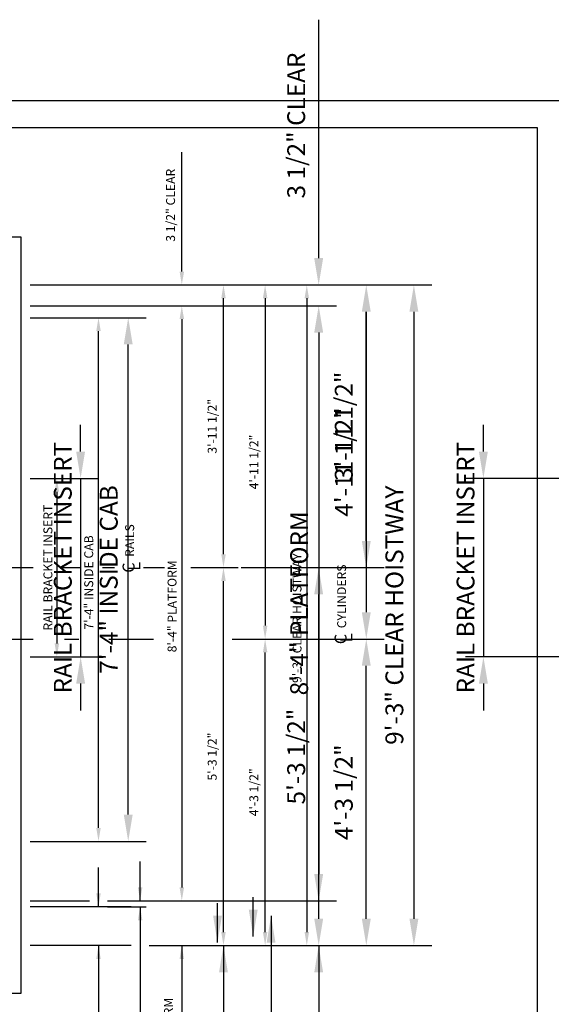
# Model space of a CAD drawing. Extents: x -24 to 408, y 0 to 278.
# Drawn here: x 113 to 202, y 112 to 278 of the extents above; entities that cross this region are included whole.
import ezdxf
from ezdxf.enums import TextEntityAlignment as Align

# ---------------------------------------------------------------- set-up
doc = ezdxf.new("R2010")
doc.units = 0
doc.header["$LTSCALE"] = 16
doc.header["$MEASUREMENT"] = 0
doc.linetypes.add('CENTER2', pattern=[1.125, 0.75, -0.125, 0.125, -0.125])
doc.layers.get('0').update_dxf_attribs({"linetype": 'CONTINUOUS'})
doc.layers.get('DEFPOINTS').update_dxf_attribs({"linetype": 'CONTINUOUS'})
for name, color, linetype in [('2', 1, 'CENTER2'), ('3', 3, 'CONTINUOUS'), ('5', 5, 'CONTINUOUS'), ('5 @ 24', 5, 'CONTINUOUS'), ('5 @ 48', 5, 'CONTINUOUS'), ('8', 6, 'CONTINUOUS')]:
    doc.layers.add(name, color=color, linetype=linetype)
doc.styles.add('BASIC', font='romans.shx')
doc.styles.add('ITALIC', font='SIMPLEX', dxfattribs={"oblique": 10})
doc.styles.get("Standard").update_dxf_attribs({"font": 'romans.shx'})
doc.dimstyles.new('DEI', dxfattribs={"dimscale": 16, "dimtxt": 0.0625, "dimasz": 0.09375, "dimexe": 0.0625, "dimexo": 0.0625, "dimgap": 0.03125, "dimtad": 1, "dimdec": 5, "dimrnd": 0.03125, "dimzin": 3, "dimdsep": 46, "dimlunit": 4, "dimtxsty": 'Standard', "dimcen": 0.09375, "dimclrd": 256, "dimclre": 256, "dimclrt": 3, "dimadec": 0, "dimazin": 0, "dimtfac": 1, "dimtdec": 5, "dimtmove": 2, "dimatfit": 0, "dimfxl": 0, "dimfrac": 2, "dimtolj": 1, "dimtzin": 3, "dimarcsym": 0})

# ---------------------------------------------------------------- blocks, each defined once
blk = doc.blocks.new('*D358')
at = {"layer": '5', "lineweight": -2, "transparency": 16777216}
for p, q in [((114.25, 200.63), (120.25, 200.63)), ((118.75, 198.38), (118.75, 172.88)), ((114.25, 170.63), (120.25, 170.63))]:
    blk.add_line(p, q, dxfattribs=at)
at = {"layer": '5', "transparency": 16777216}
for points in [[(118.38, 198.38), (119.13, 198.38), (118.75, 200.63)], [(118.38, 172.88), (119.13, 172.88), (118.75, 170.63)]]:
    blk.add_solid(points, dxfattribs=at)
at = {"layer": 'DEFPOINTS', "color": 0, "transparency": 16777216}
for p in [(112.75, 200.63), (112.75, 170.63), (118.75, 170.63)]:
    blk.add_point(p, dxfattribs=at)
at = {"layer": '5', "color": 3, "transparency": 16777216, "insert": (117.25, 185.63), "char_height": 1.5, "attachment_point": 5, "rotation": 90}
blk.add_mtext('\\A1;RAIL BRACKET INSERT', dxfattribs=at)
blk = doc.blocks.new('*D359')
at = {"layer": '5', "lineweight": -2, "transparency": 16777216}
for p, q in [((122.75, 205.13), (122.75, 209.63)), ((115.75, 200.63), (125.75, 200.63)), ((122.75, 200.63), (122.75, 170.63)), ((115.75, 170.63), (125.75, 170.63)), ((122.75, 166.13), (122.75, 161.63))]:
    blk.add_line(p, q, dxfattribs=at)
at = {"layer": '5', "transparency": 16777216}
for points in [[(122, 205.13), (123.5, 205.13), (122.75, 200.63)], [(122, 166.13), (123.5, 166.13), (122.75, 170.63)]]:
    blk.add_solid(points, dxfattribs=at)
at = {"layer": 'DEFPOINTS', "color": 0, "transparency": 16777216}
for p in [(112.75, 200.63), (112.75, 170.63), (122.75, 170.63)]:
    blk.add_point(p, dxfattribs=at)
at = {"layer": '5', "color": 3, "transparency": 16777216, "insert": (119.75, 185.63), "char_height": 3, "attachment_point": 5, "rotation": 90}
blk.add_mtext('\\A1;RAIL BRACKET INSERT', dxfattribs=at)
blk = doc.blocks.new('*D361')
at = {"layer": '5', "lineweight": -2, "transparency": 16777216}
for p, q in [((114.25, 233.13), (162.25, 233.13)), ((160.75, 230.88), (160.75, 124.38)), ((134.25, 122.13), (162.25, 122.13))]:
    blk.add_line(p, q, dxfattribs=at)
at = {"layer": '5', "transparency": 16777216}
for points in [[(160.38, 230.88), (161.13, 230.88), (160.75, 233.13)], [(160.38, 124.38), (161.13, 124.38), (160.75, 122.13)]]:
    blk.add_solid(points, dxfattribs=at)
at = {"layer": 'DEFPOINTS', "color": 0, "transparency": 16777216}
for p in [(112.75, 233.13), (132.75, 122.13), (160.75, 122.13)]:
    blk.add_point(p, dxfattribs=at)
at = {"layer": '5', "color": 3, "transparency": 16777216, "insert": (159.11, 177.13), "char_height": 1.5, "attachment_point": 5, "rotation": 90}
blk.add_mtext('\\A1;9\'-3" CLEAR HOISTWAY', dxfattribs=at)
blk = doc.blocks.new('*D362')
at = {"layer": '5', "lineweight": -2, "transparency": 16777216}
for p, q in [((115.75, 233.13), (181.75, 233.13)), ((178.75, 228.63), (178.75, 126.63)), ((135.75, 122.13), (181.75, 122.13))]:
    blk.add_line(p, q, dxfattribs=at)
at = {"layer": '5', "transparency": 16777216}
for points in [[(178, 228.63), (179.5, 228.63), (178.75, 233.13)], [(178, 126.63), (179.5, 126.63), (178.75, 122.13)]]:
    blk.add_solid(points, dxfattribs=at)
at = {"layer": 'DEFPOINTS', "color": 0, "transparency": 16777216}
for p in [(112.75, 233.13), (132.75, 122.13), (178.75, 122.13)]:
    blk.add_point(p, dxfattribs=at)
at = {"layer": '5', "color": 3, "transparency": 16777216, "insert": (175.47, 177.63), "char_height": 3, "attachment_point": 5, "rotation": 90}
blk.add_mtext('\\A1;9\'-3" CLEAR HOISTWAY', dxfattribs=at)
blk = doc.blocks.new('*D409')
at = {"layer": '5', "lineweight": -2, "transparency": 16777216}
blk.add_line((153.75, 124.38), (153.75, 171.38), dxfattribs=at)
at = {"layer": '5', "transparency": 16777216}
for points in [[(153.38, 171.38), (154.13, 171.38), (153.75, 173.63)], [(153.38, 124.38), (154.13, 124.38), (153.75, 122.13)]]:
    blk.add_solid(points, dxfattribs=at)
at = {"layer": 'DEFPOINTS', "color": 0, "transparency": 16777216}
for p in [(153.75, 173.63), (153.75, 173.63), (153.75, 122.13)]:
    blk.add_point(p, dxfattribs=at)
at = {"layer": '5', "color": 3, "transparency": 16777216, "insert": (151.86, 147.88), "char_height": 1.5, "attachment_point": 5, "rotation": 90}
blk.add_mtext('\\A1;4\'-3 1/2"', dxfattribs=at)
blk = doc.blocks.new('*D410')
at = {"layer": '5', "lineweight": -2, "transparency": 16777216}
for p, q in [((156.75, 173.63), (173.75, 173.63)), ((170.75, 126.63), (170.75, 169.13)), ((156.75, 122.13), (173.75, 122.13))]:
    blk.add_line(p, q, dxfattribs=at)
at = {"layer": '5', "transparency": 16777216}
for points in [[(170, 169.13), (171.5, 169.13), (170.75, 173.63)], [(170, 126.63), (171.5, 126.63), (170.75, 122.13)]]:
    blk.add_solid(points, dxfattribs=at)
at = {"layer": 'DEFPOINTS', "color": 0, "transparency": 16777216}
for p in [(153.75, 173.63), (170.75, 173.63), (153.75, 122.13)]:
    blk.add_point(p, dxfattribs=at)
at = {"layer": '5', "color": 3, "transparency": 16777216, "insert": (166.97, 147.88), "char_height": 3, "attachment_point": 5, "rotation": 90}
blk.add_mtext('\\A1;4\'-3 1/2"', dxfattribs=at)
blk = doc.blocks.new('*D412')
at = {"layer": '5', "lineweight": -2, "transparency": 16777216}
blk.add_line((153.75, 230.88), (153.75, 175.88), dxfattribs=at)
at = {"layer": '5', "transparency": 16777216}
for points in [[(153.38, 230.88), (154.13, 230.88), (153.75, 233.13)], [(153.38, 175.88), (154.13, 175.88), (153.75, 173.63)]]:
    blk.add_solid(points, dxfattribs=at)
at = {"layer": 'DEFPOINTS', "color": 0, "transparency": 16777216}
for p in [(153.75, 233.13), (153.75, 173.63), (153.75, 173.63)]:
    blk.add_point(p, dxfattribs=at)
at = {"layer": '5', "color": 3, "transparency": 16777216, "insert": (151.86, 203.38), "char_height": 1.5, "attachment_point": 5, "rotation": 90}
blk.add_mtext('\\A1;4\'-11 1/2"', dxfattribs=at)
blk = doc.blocks.new('*D413')
at = {"layer": '5', "lineweight": -2, "transparency": 16777216}
for p, q in [((156.75, 233.13), (173.75, 233.13)), ((170.75, 228.63), (170.75, 178.13)), ((156.75, 173.63), (173.75, 173.63))]:
    blk.add_line(p, q, dxfattribs=at)
at = {"layer": '5', "transparency": 16777216}
for points in [[(170, 228.63), (171.5, 228.63), (170.75, 233.13)], [(170, 178.13), (171.5, 178.13), (170.75, 173.63)]]:
    blk.add_solid(points, dxfattribs=at)
at = {"layer": 'DEFPOINTS', "color": 0, "transparency": 16777216}
for p in [(153.75, 233.13), (153.75, 173.63), (170.75, 173.63)]:
    blk.add_point(p, dxfattribs=at)
at = {"layer": '5', "color": 3, "transparency": 16777216, "insert": (166.97, 203.38), "char_height": 3, "attachment_point": 5, "rotation": 90}
blk.add_mtext('\\A1;4\'-11 1/2"', dxfattribs=at)
blk = doc.blocks.new('*D415')
at = {"layer": '5', "lineweight": -2, "transparency": 16777216}
for p, q in [((114.25, 229.63), (141.25, 229.63)), ((139.75, 227.38), (139.75, 131.88)), ((127.25, 129.63), (141.25, 129.63))]:
    blk.add_line(p, q, dxfattribs=at)
at = {"layer": '5', "transparency": 16777216}
for points in [[(139.38, 227.38), (140.13, 227.38), (139.75, 229.63)], [(139.38, 131.88), (140.13, 131.88), (139.75, 129.63)]]:
    blk.add_solid(points, dxfattribs=at)
at = {"layer": 'DEFPOINTS', "color": 0, "transparency": 16777216}
for p in [(112.75, 229.63), (125.75, 129.63), (139.75, 129.63)]:
    blk.add_point(p, dxfattribs=at)
at = {"layer": '5', "color": 3, "transparency": 16777216, "insert": (138.11, 179.13), "char_height": 1.5, "attachment_point": 5, "rotation": 90}
blk.add_mtext('\\A1;8\'-4" PLATFORM', dxfattribs=at)
blk = doc.blocks.new('*D416')
at = {"layer": '5', "lineweight": -2, "transparency": 16777216}
for p, q in [((115.75, 229.63), (165.75, 229.63)), ((162.75, 225.13), (162.75, 134.13)), ((128.75, 129.63), (165.75, 129.63))]:
    blk.add_line(p, q, dxfattribs=at)
at = {"layer": '5', "transparency": 16777216}
for points in [[(162, 225.13), (163.5, 225.13), (162.75, 229.63)], [(162, 134.13), (163.5, 134.13), (162.75, 129.63)]]:
    blk.add_solid(points, dxfattribs=at)
at = {"layer": 'DEFPOINTS', "color": 0, "transparency": 16777216}
for p in [(112.75, 229.63), (125.75, 129.63), (162.75, 129.63)]:
    blk.add_point(p, dxfattribs=at)
at = {"layer": '5', "color": 3, "transparency": 16777216, "insert": (159.47, 179.63), "char_height": 3, "attachment_point": 5, "rotation": 90}
blk.add_mtext('\\A1;8\'-4" PLATFORM', dxfattribs=at)
blk = doc.blocks.new('*D418')
at = {"layer": '5', "lineweight": -2, "transparency": 16777216}
for p, q in [((114.25, 227.63), (127.25, 227.63)), ((125.75, 141.88), (125.75, 225.38)), ((114.25, 139.63), (127.25, 139.63))]:
    blk.add_line(p, q, dxfattribs=at)
at = {"layer": '5', "transparency": 16777216}
for points in [[(125.38, 225.38), (126.13, 225.38), (125.75, 227.63)], [(125.38, 141.88), (126.13, 141.88), (125.75, 139.63)]]:
    blk.add_solid(points, dxfattribs=at)
at = {"layer": 'DEFPOINTS', "color": 0, "transparency": 16777216}
for p in [(112.75, 227.63), (125.75, 227.63), (112.75, 139.63)]:
    blk.add_point(p, dxfattribs=at)
at = {"layer": '5', "color": 3, "transparency": 16777216, "insert": (124.11, 183.13), "char_height": 1.5, "attachment_point": 5, "rotation": 90}
blk.add_mtext('\\A1;7\'-4" INSIDE CAB', dxfattribs=at)
blk = doc.blocks.new('*D419')
at = {"layer": '5', "lineweight": -2, "transparency": 16777216}
for p, q in [((115.75, 227.63), (133.75, 227.63)), ((130.75, 144.13), (130.75, 223.13)), ((115.75, 139.63), (133.75, 139.63))]:
    blk.add_line(p, q, dxfattribs=at)
at = {"layer": '5', "transparency": 16777216}
for points in [[(130, 223.13), (131.5, 223.13), (130.75, 227.63)], [(130, 144.13), (131.5, 144.13), (130.75, 139.63)]]:
    blk.add_solid(points, dxfattribs=at)
at = {"layer": 'DEFPOINTS', "color": 0, "transparency": 16777216}
for p in [(112.75, 227.63), (130.75, 227.63), (112.75, 139.63)]:
    blk.add_point(p, dxfattribs=at)
at = {"layer": '5', "color": 3, "transparency": 16777216, "insert": (127.47, 183.63), "char_height": 3, "attachment_point": 5, "rotation": 90}
blk.add_mtext('\\A1;7\'-4" INSIDE CAB', dxfattribs=at)
blk = doc.blocks.new('*D421')
at = {"layer": '5', "lineweight": -2, "transparency": 16777216}
for p, q in [((139.75, 235.38), (139.75, 255.42)), ((139.75, 227.38), (139.75, 225.13))]:
    blk.add_line(p, q, dxfattribs=at)
at = {"layer": '5', "transparency": 16777216}
for points in [[(139.38, 235.38), (140.13, 235.38), (139.75, 233.13)], [(139.38, 227.38), (140.13, 227.38), (139.75, 229.63)]]:
    blk.add_solid(points, dxfattribs=at)
at = {"layer": 'DEFPOINTS', "color": 0, "transparency": 16777216}
for p in [(139.75, 233.13), (139.75, 233.13), (139.75, 229.63)]:
    blk.add_point(p, dxfattribs=at)
at = {"layer": '5', "color": 3, "transparency": 16777216, "insert": (137.86, 246.52), "char_height": 1.5, "attachment_point": 5, "rotation": 90}
blk.add_mtext('\\A1;3 1/2" CLEAR', dxfattribs=at)
blk = doc.blocks.new('*D422')
at = {"layer": '5', "lineweight": -2, "transparency": 16777216}
for p, q in [((162.75, 237.63), (162.75, 277.7)), ((142.75, 233.13), (165.75, 233.13)), ((142.75, 229.63), (165.75, 229.63)), ((162.75, 225.13), (162.75, 220.63))]:
    blk.add_line(p, q, dxfattribs=at)
at = {"layer": '5', "transparency": 16777216}
for points in [[(162, 237.63), (163.5, 237.63), (162.75, 233.13)], [(162, 225.13), (163.5, 225.13), (162.75, 229.63)]]:
    blk.add_solid(points, dxfattribs=at)
at = {"layer": 'DEFPOINTS', "color": 0, "transparency": 16777216}
for p in [(139.75, 233.13), (162.75, 233.13), (139.75, 229.63)]:
    blk.add_point(p, dxfattribs=at)
at = {"layer": '5', "color": 3, "transparency": 16777216, "insert": (158.97, 259.92), "char_height": 3, "attachment_point": 5, "rotation": 90}
blk.add_mtext('\\A1;3 1/2" CLEAR', dxfattribs=at)
blk = doc.blocks.new('*D433')
at = {"layer": '5', "lineweight": -2, "transparency": 16777216}
blk.add_line((146.75, 124.38), (146.75, 183.38), dxfattribs=at)
at = {"layer": '5', "transparency": 16777216}
for points in [[(146.38, 183.38), (147.13, 183.38), (146.75, 185.63)], [(146.38, 124.38), (147.13, 124.38), (146.75, 122.13)]]:
    blk.add_solid(points, dxfattribs=at)
at = {"layer": 'DEFPOINTS', "color": 0, "transparency": 16777216}
for p in [(146.75, 185.63), (146.75, 185.63), (146.75, 122.13)]:
    blk.add_point(p, dxfattribs=at)
at = {"layer": '5', "color": 3, "transparency": 16777216, "insert": (144.86, 153.88), "char_height": 1.5, "attachment_point": 5, "rotation": 90}
blk.add_mtext('\\A1;5\'-3 1/2"', dxfattribs=at)
blk = doc.blocks.new('*D434')
at = {"layer": '5', "lineweight": -2, "transparency": 16777216}
for p, q in [((149.75, 185.63), (165.75, 185.63)), ((162.75, 126.63), (162.75, 181.13)), ((149.75, 122.13), (165.75, 122.13))]:
    blk.add_line(p, q, dxfattribs=at)
at = {"layer": '5', "transparency": 16777216}
for points in [[(162, 181.13), (163.5, 181.13), (162.75, 185.63)], [(162, 126.63), (163.5, 126.63), (162.75, 122.13)]]:
    blk.add_solid(points, dxfattribs=at)
at = {"layer": 'DEFPOINTS', "color": 0, "transparency": 16777216}
for p in [(146.75, 185.63), (162.75, 185.63), (146.75, 122.13)]:
    blk.add_point(p, dxfattribs=at)
at = {"layer": '5', "color": 3, "transparency": 16777216, "insert": (158.97, 153.88), "char_height": 3, "attachment_point": 5, "rotation": 90}
blk.add_mtext('\\A1;5\'-3 1/2"', dxfattribs=at)
blk = doc.blocks.new('*D436')
at = {"layer": '5', "lineweight": -2, "transparency": 16777216}
blk.add_line((146.75, 187.88), (146.75, 230.88), dxfattribs=at)
at = {"layer": '5', "transparency": 16777216}
for points in [[(146.38, 230.88), (147.13, 230.88), (146.75, 233.13)], [(146.38, 187.88), (147.13, 187.88), (146.75, 185.63)]]:
    blk.add_solid(points, dxfattribs=at)
at = {"layer": 'DEFPOINTS', "color": 0, "transparency": 16777216}
for p in [(146.75, 233.13), (146.75, 233.13), (146.75, 185.63)]:
    blk.add_point(p, dxfattribs=at)
at = {"layer": '5', "color": 3, "transparency": 16777216, "insert": (144.86, 209.38), "char_height": 1.5, "attachment_point": 5, "rotation": 90}
blk.add_mtext('\\A1;3\'-11 1/2"', dxfattribs=at)
blk = doc.blocks.new('*D437')
at = {"layer": '5', "lineweight": -2, "transparency": 16777216}
for p, q in [((149.75, 233.13), (173.75, 233.13)), ((170.75, 190.13), (170.75, 228.63)), ((149.75, 185.63), (173.75, 185.63))]:
    blk.add_line(p, q, dxfattribs=at)
at = {"layer": '5', "transparency": 16777216}
for points in [[(170, 228.63), (171.5, 228.63), (170.75, 233.13)], [(170, 190.13), (171.5, 190.13), (170.75, 185.63)]]:
    blk.add_solid(points, dxfattribs=at)
at = {"layer": 'DEFPOINTS', "color": 0, "transparency": 16777216}
for p in [(146.75, 233.13), (170.75, 233.13), (146.75, 185.63)]:
    blk.add_point(p, dxfattribs=at)
at = {"layer": '5', "color": 3, "transparency": 16777216, "insert": (166.97, 209.38), "char_height": 3, "attachment_point": 5, "rotation": 90}
blk.add_mtext('\\A1;3\'-11 1/2"', dxfattribs=at)
blk = doc.blocks.new('CL')
at = {"layer": '3', "style": 'BASIC'}
blk.add_text('C', height=0.125, dxfattribs=at).set_placement((0, 0), align=Align.CENTER)
at = {"layer": '3', "style": 'ITALIC', "oblique": 10}
blk.add_text('L', height=0.125, dxfattribs=at).set_placement((-0.033, -0.061))
blk = doc.blocks.new('*D490')
at = {"layer": '5', "lineweight": -2, "transparency": 16777216}
for p, q in [((219.28, 200.63), (213.28, 200.63)), ((214.78, 198.38), (214.78, 172.88)), ((219.28, 170.63), (213.28, 170.63))]:
    blk.add_line(p, q, dxfattribs=at)
at = {"layer": '5', "transparency": 16777216}
for points in [[(214.4, 198.38), (215.15, 198.38), (214.78, 200.63)], [(214.4, 172.88), (215.15, 172.88), (214.78, 170.63)]]:
    blk.add_solid(points, dxfattribs=at)
at = {"layer": 'DEFPOINTS', "color": 0, "transparency": 16777216}
for p in [(220.78, 200.63), (214.78, 170.63), (220.78, 170.63)]:
    blk.add_point(p, dxfattribs=at)
at = {"layer": '5', "color": 3, "transparency": 16777216, "insert": (213.28, 185.63), "char_height": 1.5, "attachment_point": 5, "rotation": 90}
blk.add_mtext('\\A1;RAIL BRACKET INSERT', dxfattribs=at)
blk = doc.blocks.new('*D491')
at = {"layer": '5', "lineweight": -2, "transparency": 16777216}
for p, q in [((190.43, 205.13), (190.43, 209.63)), ((217.78, 200.63), (187.43, 200.63)), ((190.43, 200.63), (190.43, 170.63)), ((217.78, 170.63), (187.43, 170.63)), ((190.43, 166.13), (190.43, 161.63))]:
    blk.add_line(p, q, dxfattribs=at)
at = {"layer": '5', "transparency": 16777216}
for points in [[(189.68, 205.13), (191.18, 205.13), (190.43, 200.63)], [(189.68, 166.13), (191.18, 166.13), (190.43, 170.63)]]:
    blk.add_solid(points, dxfattribs=at)
at = {"layer": 'DEFPOINTS', "color": 0, "transparency": 16777216}
for p in [(220.78, 200.63), (190.43, 170.63), (220.78, 170.63)]:
    blk.add_point(p, dxfattribs=at)
at = {"layer": '5', "color": 3, "transparency": 16777216, "insert": (187.43, 185.63), "char_height": 3, "attachment_point": 5, "rotation": 90}
blk.add_mtext('\\A1;RAIL BRACKET INSERT', dxfattribs=at)
blk = doc.blocks.new('*U528')
at = {"layer": '5 @ 24'}
dim = blk.add_linear_dim(base=(118.751072, 170.629809), p1=(112.751072, 200.629809), p2=(112.751072, 170.629809), angle=90, text='RAIL BRACKET INSERT', dimstyle='DEI', override={"dimscale": 24, "dimtix": 1, "dimtofl": 1, "dimtmove": 2, "dimatfit": 0}, dxfattribs=at)
dim.commit()
dim.dimension.update_dxf_attribs({"geometry": '*D358', "text_midpoint": (117.251072, 185.629809)})
at = {"layer": '5 @ 48'}
dim = blk.add_linear_dim(base=(122.751072, 170.629809), p1=(112.751072, 200.629809), p2=(112.751072, 170.629809), angle=90, text='RAIL BRACKET INSERT', dimstyle='DEI', override={"dimscale": 48, "dimtix": 1, "dimtofl": 1, "dimtmove": 2, "dimatfit": 0}, dxfattribs=at)
dim.commit()
dim.dimension.update_dxf_attribs({"geometry": '*D359', "text_midpoint": (119.751072, 185.629809)})
blk = doc.blocks.new('*U529')
at = {"layer": '5 @ 24'}
dim = blk.add_linear_dim(base=(160.751072, 122.129809), p1=(112.751072, 233.129809), p2=(132.751072, 122.129809), angle=90, text='<> CLEAR HOISTWAY', dimstyle='DEI', override={"dimscale": 24, "dimtix": 0, "dimtofl": 1, "dimtmove": 2, "dimatfit": 0}, dxfattribs=at)
dim.commit()
dim.dimension.update_dxf_attribs({"geometry": '*D361', "text_midpoint": (159.108215, 177.129809), "dimtype": 128})
at = {"layer": '5 @ 48'}
dim = blk.add_linear_dim(base=(178.751072, 122.129809), p1=(112.751072, 233.129809), p2=(132.751072, 122.129809), angle=90, text='<> CLEAR HOISTWAY', dimstyle='DEI', override={"dimscale": 48, "dimtix": 0, "dimtofl": 1, "dimtmove": 2, "dimatfit": 0}, dxfattribs=at)
dim.commit()
dim.dimension.update_dxf_attribs({"geometry": '*D362', "text_midpoint": (175.465358, 177.629809)})
blk = doc.blocks.new('*U547')
at = {"layer": '5 @ 24'}
dim = blk.add_linear_dim(base=(153.751072, 173.629809), p1=(153.751072, 122.129809), p2=(153.751072, 173.629809), angle=90, dimstyle='DEI', override={"dimscale": 24, "dimtix": 0, "dimtofl": 1, "dimtmove": 2, "dimatfit": 0}, dxfattribs=at)
dim.commit()
dim.dimension.update_dxf_attribs({"geometry": '*D409', "text_midpoint": (151.858215, 147.879809)})
at = {"layer": '5 @ 48'}
dim = blk.add_linear_dim(base=(170.751072, 173.629809), p1=(153.751072, 122.129809), p2=(153.751072, 173.629809), angle=90, dimstyle='DEI', override={"dimscale": 48, "dimtix": 0, "dimtofl": 1, "dimtmove": 2, "dimatfit": 0}, dxfattribs=at)
dim.commit()
dim.dimension.update_dxf_attribs({"geometry": '*D410', "text_midpoint": (166.965358, 147.879809)})
blk = doc.blocks.new('*U548')
at = {"layer": '5 @ 24'}
dim = blk.add_linear_dim(base=(153.751072, 173.629809), p1=(153.751072, 233.129809), p2=(153.751072, 173.629809), angle=90, dimstyle='DEI', override={"dimscale": 24, "dimtix": 0, "dimtofl": 1, "dimtmove": 2, "dimatfit": 0}, dxfattribs=at)
dim.commit()
dim.dimension.update_dxf_attribs({"geometry": '*D412', "text_midpoint": (151.858215, 203.379809)})
at = {"layer": '5 @ 48'}
dim = blk.add_linear_dim(base=(170.751072, 173.629809), p1=(153.751072, 233.129809), p2=(153.751072, 173.629809), angle=90, dimstyle='DEI', override={"dimscale": 48, "dimtix": 0, "dimtofl": 1, "dimtmove": 2, "dimatfit": 0}, dxfattribs=at)
dim.commit()
dim.dimension.update_dxf_attribs({"geometry": '*D413', "text_midpoint": (166.965358, 203.379809)})
blk = doc.blocks.new('*U549')
at = {"layer": '5 @ 24'}
dim = blk.add_linear_dim(base=(139.751072, 129.629809), p1=(112.751072, 229.629809), p2=(125.751072, 129.629809), angle=90, text='<> PLATFORM', dimstyle='DEI', override={"dimscale": 24, "dimtix": 0, "dimtofl": 1, "dimtmove": 2, "dimatfit": 0}, dxfattribs=at)
dim.commit()
dim.dimension.update_dxf_attribs({"geometry": '*D415', "text_midpoint": (138.108215, 179.129809), "dimtype": 128})
at = {"layer": '5 @ 48'}
dim = blk.add_linear_dim(base=(162.751072, 129.629809), p1=(112.751072, 229.629809), p2=(125.751072, 129.629809), angle=90, text='<> PLATFORM', dimstyle='DEI', override={"dimscale": 48, "dimtix": 0, "dimtofl": 1, "dimtmove": 2, "dimatfit": 0}, dxfattribs=at)
dim.commit()
dim.dimension.update_dxf_attribs({"geometry": '*D416', "text_midpoint": (159.465358, 179.629809)})
blk = doc.blocks.new('*U550')
at = {"layer": '5 @ 24'}
dim = blk.add_linear_dim(base=(125.751072, 227.629809), p1=(112.751072, 139.629809), p2=(112.751072, 227.629809), angle=90, text='<> INSIDE CAB', dimstyle='DEI', override={"dimscale": 24, "dimtix": 0, "dimtofl": 1, "dimtmove": 2, "dimatfit": 0}, dxfattribs=at)
dim.commit()
dim.dimension.update_dxf_attribs({"geometry": '*D418', "text_midpoint": (124.108215, 183.129809), "dimtype": 128})
at = {"layer": '5 @ 48'}
dim = blk.add_linear_dim(base=(130.751072, 227.629809), p1=(112.751072, 139.629809), p2=(112.751072, 227.629809), angle=90, text='<> INSIDE CAB', dimstyle='DEI', override={"dimscale": 48, "dimtix": 0, "dimtofl": 1, "dimtmove": 2, "dimatfit": 0}, dxfattribs=at)
dim.commit()
dim.dimension.update_dxf_attribs({"geometry": '*D419', "text_midpoint": (127.465358, 183.629809)})
blk = doc.blocks.new('*U551')
at = {"layer": '5 @ 24'}
blk.add_leader([(139.75, 122.13), (139.75, 87.83)], dimstyle='DEI', override={"dimscale": 24}, dxfattribs=at)
at = {"layer": '5 @ 48'}
blk.add_leader([(162.75, 122.13), (162.75, 76.63)], dimstyle='DEI', override={"dimscale": 48}, dxfattribs=at)
blk = doc.blocks.new('*U552')
at = {"layer": '5 @ 24'}
blk.add_leader([(132.75, 128.63), (132.75, 87.83)], dimstyle='DEI', override={"dimscale": 24}, dxfattribs=at)
at = {"layer": '5 @ 48'}
blk.add_leader([(154.75, 127.13), (154.75, 76.63)], dimstyle='DEI', override={"dimscale": 48}, dxfattribs=at)
blk = doc.blocks.new('*U553')
at = {"layer": '5 @ 24'}
blk.add_leader([(125.75, 122.13), (125.75, 87.83)], dimstyle='DEI', override={"dimscale": 24}, dxfattribs=at)
at = {"layer": '5 @ 48'}
blk.add_leader([(146.75, 122.13), (146.75, 76.63)], dimstyle='DEI', override={"dimscale": 48}, dxfattribs=at)
blk = doc.blocks.new('*U554')
at = {"layer": '5 @ 24'}
dim = blk.add_linear_dim(base=(139.751072, 233.129809), p1=(139.751072, 229.629809), p2=(139.751072, 233.129809), angle=90, text='<> CLEAR', dimstyle='DEI', override={"dimscale": 24, "dimtix": 0, "dimtofl": 0, "dimtmove": 0, "dimatfit": 0}, dxfattribs=at)
dim.commit()
dim.dimension.update_dxf_attribs({"geometry": '*D421', "text_midpoint": (137.858215, 246.522666)})
at = {"layer": '5 @ 48'}
dim = blk.add_linear_dim(base=(162.751072, 233.129809), p1=(139.751072, 229.629809), p2=(139.751072, 233.129809), angle=90, text='<> CLEAR', dimstyle='DEI', override={"dimscale": 48, "dimtix": 0, "dimtofl": 0, "dimtmove": 0, "dimatfit": 0}, dxfattribs=at)
dim.commit()
dim.dimension.update_dxf_attribs({"geometry": '*D422', "text_midpoint": (158.965358, 259.915523)})
blk = doc.blocks.new('*U558')
at = {"layer": '5 @ 24'}
dim = blk.add_linear_dim(base=(146.751072, 185.629809), p1=(146.751072, 122.129809), p2=(146.751072, 185.629809), angle=90, dimstyle='DEI', override={"dimscale": 24, "dimtix": 0, "dimtofl": 1, "dimtmove": 2, "dimatfit": 0}, dxfattribs=at)
dim.commit()
dim.dimension.update_dxf_attribs({"geometry": '*D433', "text_midpoint": (144.858215, 153.879809)})
at = {"layer": '5 @ 48'}
dim = blk.add_linear_dim(base=(162.751072, 185.629809), p1=(146.751072, 122.129809), p2=(146.751072, 185.629809), angle=90, dimstyle='DEI', override={"dimscale": 48, "dimtix": 0, "dimtofl": 1, "dimtmove": 2, "dimatfit": 0}, dxfattribs=at)
dim.commit()
dim.dimension.update_dxf_attribs({"geometry": '*D434', "text_midpoint": (158.965358, 153.879809)})
blk = doc.blocks.new('*U559')
at = {"layer": '5 @ 24'}
dim = blk.add_linear_dim(base=(146.751072, 233.129809), p1=(146.751072, 185.629809), p2=(146.751072, 233.129809), angle=90, dimstyle='DEI', override={"dimscale": 24, "dimtix": 0, "dimtofl": 1, "dimtmove": 2, "dimatfit": 0}, dxfattribs=at)
dim.commit()
dim.dimension.update_dxf_attribs({"geometry": '*D436', "text_midpoint": (144.858215, 209.379809)})
at = {"layer": '5 @ 48'}
dim = blk.add_linear_dim(base=(170.751072, 233.129809), p1=(146.751072, 185.629809), p2=(146.751072, 233.129809), angle=90, dimstyle='DEI', override={"dimscale": 48, "dimtix": 0, "dimtofl": 1, "dimtmove": 2, "dimatfit": 0}, dxfattribs=at)
dim.commit()
dim.dimension.update_dxf_attribs({"geometry": '*D437', "text_midpoint": (166.965358, 209.379809)})
blk = doc.blocks.new('*U561')
at = {"layer": '5 @ 24'}
blk.add_leader([(125.75, 128.63), (125.75, 135.25)], dimstyle='DEI', override={"dimscale": 24}, dxfattribs=at)
at = {"layer": '5 @ 48'}
blk.add_leader([(145.75, 122.63), (145.75, 129.25)], dimstyle='DEI', override={"dimscale": 48}, dxfattribs=at)
blk = doc.blocks.new('*U562')
at = {"layer": '5 @ 24'}
blk.add_leader([(132.75, 129.63), (132.75, 136.25)], dimstyle='DEI', override={"dimscale": 24}, dxfattribs=at)
at = {"layer": '5 @ 48'}
blk.add_leader([(151.75, 123.63), (151.75, 130.25)], dimstyle='DEI', override={"dimscale": 48}, dxfattribs=at)
blk = doc.blocks.new('*U582')
at = {"layer": '5 @ 24'}
dim = blk.add_linear_dim(base=(214.777955, 170.629809), p1=(220.782692, 200.629809), p2=(220.782692, 170.629809), angle=90, text='RAIL BRACKET INSERT', dimstyle='DEI', override={"dimscale": 24, "dimtix": 1, "dimtofl": 1, "dimtmove": 2, "dimatfit": 0}, dxfattribs=at)
dim.commit()
dim.dimension.update_dxf_attribs({"geometry": '*D490', "text_midpoint": (213.277955, 185.629809)})
at = {"layer": '5 @ 48'}
dim = blk.add_linear_dim(base=(190.430679, 170.629809), p1=(220.782692, 200.629809), p2=(220.782692, 170.629809), angle=90, text='RAIL BRACKET INSERT', dimstyle='DEI', override={"dimscale": 48, "dimtix": 1, "dimtofl": 1, "dimtmove": 2, "dimatfit": 0}, dxfattribs=at)
dim.commit()
dim.dimension.update_dxf_attribs({"geometry": '*D491', "text_midpoint": (187.430679, 185.629809)})

msp = doc.modelspace()

# ---------------------------------------------------------------- linework, layer by layer
for p, q in [((112.75, 241.13), (16.75, 241.13)), ((112.75, 114.13), (112.75, 241.13)), ((78.75, 114.13), (112.75, 114.13))]:
    msp.add_line(p, q)
at = {"layer": '2'}
for p, q in [((12.75, 185.63), (115.04, 185.63)), ((119.49, 185.63), (122.8, 185.63)), ((126.4, 185.63), (128.43, 185.63)), ((133.29, 185.63), (136.85, 185.63)), ((141.27, 185.63), (149.24, 185.63)), ((12.75, 173.63), (115.04, 173.63)), ((120.02, 173.63), (122.47, 173.63)), ((127.47, 173.63), (134.97, 173.63)), ((148.2, 173.63), (157.01, 173.63)), ((162.38, 173.63), (170.54, 173.63))]:
    msp.add_line(p, q, dxfattribs=at)
at = {"layer": '5'}
for p, q in [((114.27, 129.63), (124.25, 129.63)), ((131.25, 128.63), (114.25, 128.63)), ((127.25, 128.63), (133.75, 128.63)), ((131.25, 122.13), (114.25, 122.13))]:
    msp.add_line(p, q, dxfattribs=at)
at = {"layer": '8'}
msp.add_lwpolyline([(199.53, 4.5), (199.53, 259.54), (4.5, 259.54), (4.5, 4.5)], close=True, dxfattribs=at)
at = {"layer": 'DEFPOINTS'}
msp.add_lwpolyline([(0, 264.04), (0, 0), (204.03, 0), (204.03, 264.04)], close=True, dxfattribs=at)

# ---------------------------------------------------------------- block references
at = {"xscale": 16, "yscale": 16, "zscale": 16, "rotation": 90}
for p in [(131.8, 185.63), (167.43, 173.63)]:
    msp.add_blockref('CL', p, dxfattribs=at)
at = {"layer": '5'}
for name in ['*U554', '*U529', '*U559', '*U548', '*U549', '*U550', '*U528', '*U582', '*U558', '*U547', '*U562', '*U561', '*U552', '*U553', '*U551']:
    msp.add_blockref(name, (0, 0), dxfattribs=at)

# ---------------------------------------------------------------- texts
at = {"layer": '3'}
for s, p in [('RAILS', (131.74, 187.44)), ('CYLINDERS', (167.36, 175.44)), ('7 1/2" WALL TO PLATFORM', (138.25, 87.83))]:
    msp.add_text(s, height=1.5, rotation=90, dxfattribs=at).set_placement(p)

doc.saveas('drawing.dxf')
